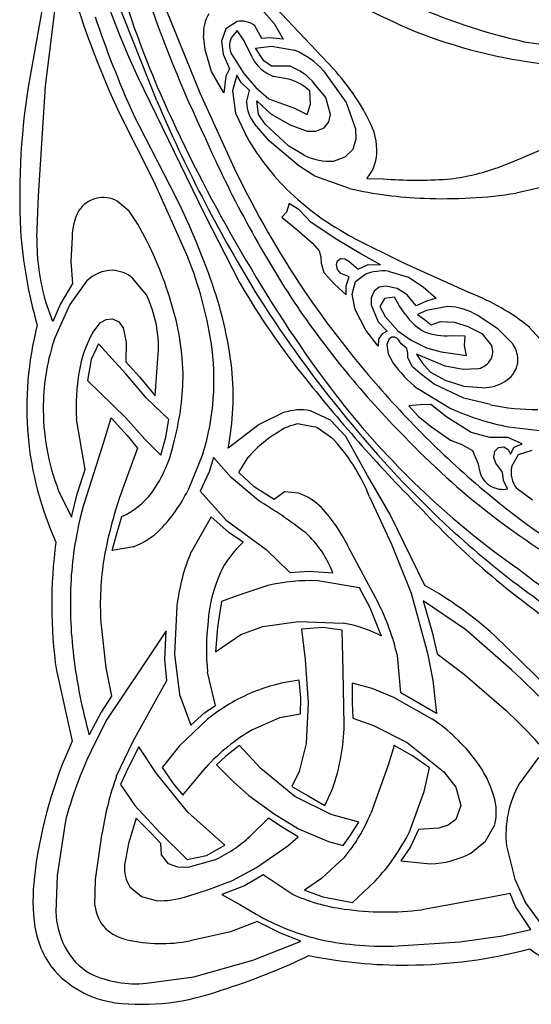
# Model space of a CAD drawing. Extents: x -26.1 to 26.8, y -31.8 to 31.7.
# Drawn here: x -25.4 to -12.5, y -31.4 to -6.5 of the extents above; entities that cross this region are included whole.
import ezdxf

# ---------------------------------------------------------------- set-up
doc = ezdxf.new("R2010")
doc.units = 0
doc.header["$LTSCALE"] = 0.03937
doc.layers.get('0').update_dxf_attribs({"linetype": 'CONTINUOUS'})

msp = doc.modelspace()

# ---------------------------------------------------------------- linework, layer by layer
at = {"color": 255}
for p, q in [((-24.716, -5.521), (-25.16, -7.991)), ((-21.958, -8.577), (-22.997, -5.95)), ((-21.853, -5.943), (-20.871, -8.37)), ((-24.763, -8.208), (-24.52, -6.234)), ((-19.263, -6.325), (-18.999, -6.626)), ((-18.959, -6.231), (-17.493, -7.775)), ((-19.931, -6.575), (-20.219, -6.759)), ((-19.314, -7.002), (-19.483, -6.683)), ((-18.999, -6.626), (-18.772, -7.022)), ((-20.735, -7.292), (-20.779, -6.932)), ((-20.219, -6.759), (-20.324, -7.069)), ((-19.931, -6.799), (-20.083, -6.988)), ((-19.753, -7.063), (-19.931, -6.799)), ((-20.324, -7.069), (-20.282, -7.396)), ((-19.548, -7.491), (-19.753, -7.063)), ((-19.469, -7.246), (-19.063, -7.197)), ((-19.106, -6.985), (-19.314, -7.002)), ((-18.772, -7.022), (-19.106, -6.985)), ((-19.063, -7.197), (-18.49, -7.295)), ((-20.578, -7.832), (-20.735, -7.292)), ((-20.282, -7.396), (-20.128, -7.769)), ((-20.07, -7.409), (-19.765, -7.885)), ((-20.07, -7.409), (-20.07, -7.409)), ((-19.262, -7.563), (-19.469, -7.246)), ((-19.068, -7.704), (-19.262, -7.563)), ((-18.599, -7.701), (-19.068, -7.704)), ((-20.264, -8.373), (-20.578, -7.832)), ((-20.128, -7.769), (-20.214, -7.956)), ((-19.942, -7.927), (-20.053, -8.324)), ((-19.832, -8.111), (-19.942, -7.927)), ((-19.765, -7.885), (-19.461, -8.24)), ((-17.756, -7.821), (-17.185, -8.613)), ((-22.438, -7.976), (-20.759, -11.438)), ((-20.214, -7.956), (-20.264, -8.373)), ((-19.617, -8.315), (-19.832, -8.111)), ((-18.634, -8.032), (-19.017, -7.957)), ((-17.7, -8.49), (-17.981, -8.142)), ((-24.942, -10.974), (-24.763, -8.208)), ((-20.871, -8.37), (-19.963, -10.367)), ((-20.053, -8.324), (-19.974, -8.885)), ((-19.695, -8.613), (-19.617, -8.315)), ((-19.461, -8.24), (-19.13, -8.521)), ((-18.085, -8.663), (-18.099, -8.334)), ((-19.394, -8.918), (-19.433, -8.571)), ((-19.433, -8.571), (-19.079, -8.912)), ((-19.13, -8.521), (-18.765, -8.662)), ((-18.765, -8.662), (-18.49, -8.762)), ((-18.169, -8.918), (-18.085, -8.663)), ((-17.58, -8.916), (-17.7, -8.49)), ((-17.185, -8.613), (-16.953, -9.279)), ((-22.91, -8.877), (-22.029, -10.608)), ((-21.62, -10.719), (-22.552, -8.903)), ((-19.974, -8.885), (-19.734, -9.401)), ((-19.219, -9.171), (-19.394, -8.918)), ((-19.079, -8.912), (-18.593, -9.181)), ((-18.49, -8.762), (-18.169, -8.918)), ((-17.625, -9.104), (-17.58, -8.916)), ((-19.116, -9.59), (-19.496, -9.155)), ((-18.995, -9.383), (-19.219, -9.171)), ((-18.593, -9.181), (-18.165, -9.337)), ((-17.743, -9.255), (-17.625, -9.104)), ((-18.632, -9.718), (-18.995, -9.383)), ((-18.165, -9.337), (-17.945, -9.339)), ((-17.945, -9.339), (-17.743, -9.255)), ((-16.953, -9.279), (-16.941, -9.546)), ((-18.374, -10.217), (-19.116, -9.59)), ((-16.941, -9.546), (-17.018, -9.8)), ((-18.247, -9.942), (-18.632, -9.718)), ((-17.018, -9.8), (-17.218, -9.999)), ((-17.218, -9.999), (-17.486, -10.094)), ((-18.374, -10.217), (-18.374, -10.217)), ((-18.374, -10.217), (-18.374, -10.217)), ((-17.971, -10.48), (-18.374, -10.217)), ((-10.772, -10.421), (-12.898, -10.905)), ((-22.029, -10.608), (-21.171, -12.528)), ((-17.102, -10.786), (-17.971, -10.48)), ((-16.665, -10.535), (-16.249, -10.545)), ((-24.983, -12.027), (-24.942, -10.974)), ((-22.654, -11.357), (-22.953, -11.104)), ((-18.622, -11.166), (-18.691, -11.384)), ((-18.372, -11.328), (-18.622, -11.166)), ((-22.436, -11.684), (-22.654, -11.357)), ((-18.691, -11.384), (-18.803, -11.512)), ((-18.068, -11.646), (-18.372, -11.328)), ((-20.759, -11.438), (-19.877, -13.156)), ((-18.803, -11.512), (-18.428, -11.821)), ((-17.397, -12.09), (-18.068, -11.646)), ((-18.428, -11.821), (-18.034, -12.166)), ((-24.094, -12.015), (-24.122, -12.627)), ((-18.034, -12.166), (-17.864, -12.357)), ((-16.816, -12.435), (-17.397, -12.09)), ((-17.008, -12.028), (-15.737, -12.662)), ((-17.864, -12.357), (-17.824, -12.51)), ((-24.122, -12.627), (-24.08, -13.181)), ((-17.824, -12.51), (-17.812, -12.668)), ((-17.812, -12.668), (-17.75, -12.905)), ((-17.426, -12.702), (-17.399, -12.614)), ((-17.399, -12.614), (-17.327, -12.556)), ((-17.327, -12.556), (-17.217, -12.562)), ((-17.217, -12.562), (-17.121, -12.619)), ((-17.121, -12.619), (-16.886, -12.819)), ((-16.323, -12.717), (-16.816, -12.435)), ((-15.737, -12.662), (-14.045, -13.431)), ((-17.75, -12.905), (-17.482, -13.205)), ((-17.4, -12.829), (-17.426, -12.702)), ((-17.319, -12.93), (-17.4, -12.829)), ((-16.886, -12.819), (-16.63, -12.704)), ((-16.63, -12.704), (-16.323, -12.717)), ((-16.123, -12.874), (-15.612, -13.026)), ((-23.731, -13.125), (-24.152, -13.711)), ((-22.219, -13.474), (-22.568, -13.046)), ((-17.105, -13.014), (-17.319, -12.93)), ((-17.183, -13.245), (-17.105, -13.014)), ((-17.03, -13.452), (-16.949, -13.133)), ((-16.949, -13.133), (-16.715, -12.958)), ((-15.612, -13.026), (-15.246, -13.271)), ((-24.08, -13.181), (-24.388, -13.697)), ((-17.482, -13.205), (-17.181, -13.47)), ((-17.181, -13.47), (-17.183, -13.245)), ((-16.483, -13.377), (-16.554, -13.543)), ((-16.35, -13.28), (-16.483, -13.377)), ((-16.187, -13.248), (-16.35, -13.28)), ((-15.897, -13.309), (-16.187, -13.248)), ((-15.65, -13.474), (-15.897, -13.309)), ((-15.246, -13.271), (-14.92, -13.553)), ((-24.58, -14.143), (-24.757, -13.653)), ((-16.956, -13.843), (-17.03, -13.452)), ((-16.554, -13.543), (-16.552, -13.725)), ((-16.215, -13.56), (-16.332, -13.769)), ((-15.964, -13.53), (-16.215, -13.56)), ((-15.848, -13.739), (-15.964, -13.53)), ((-15.423, -13.752), (-15.65, -13.474)), ((-15.162, -13.629), (-15.423, -13.752)), ((-14.92, -13.553), (-15.162, -13.629)), ((-24.388, -13.697), (-24.58, -14.143)), ((-24.152, -13.711), (-24.526, -14.555)), ((-16.687, -14.362), (-16.956, -13.843)), ((-16.552, -13.725), (-16.379, -14.154)), ((-16.332, -13.769), (-16.198, -14.015)), ((-15.696, -13.958), (-15.848, -13.739)), ((-15.163, -13.866), (-15.39, -13.964)), ((-14.619, -13.761), (-15.163, -13.866)), ((-23.376, -14.168), (-23.237, -14.09)), ((-23.237, -14.09), (-23.078, -14.076)), ((-23.078, -14.076), (-22.913, -14.156)), ((-22.913, -14.156), (-22.803, -14.305)), ((-16.379, -14.154), (-16.154, -14.386)), ((-16.198, -14.015), (-15.886, -14.379)), ((-15.39, -13.964), (-15.208, -14.093)), ((-15.208, -14.093), (-15.044, -14.23)), ((-15.044, -14.23), (-14.809, -14.146)), ((-14.809, -14.146), (-14.455, -14.162)), ((-14.455, -14.162), (-14.116, -14.273)), ((-13.352, -14.34), (-13.865, -13.996)), ((-23.572, -14.419), (-23.376, -14.168)), ((-22.803, -14.305), (-22.731, -14.668)), ((-16.376, -14.762), (-16.687, -14.362)), ((-16.154, -14.386), (-16.278, -14.452)), ((-15.886, -14.379), (-15.546, -14.615)), ((-14.116, -14.273), (-13.764, -14.448)), ((-12.991, -14.7), (-13.352, -14.34)), ((-12.568, -14.283), (-12.215, -14.681)), ((-16.371, -14.593), (-16.376, -14.762)), ((-16.278, -14.452), (-16.371, -14.593)), ((-16.103, -14.579), (-16.163, -14.724)), ((-16.037, -14.536), (-16.103, -14.579)), ((-15.958, -14.535), (-16.037, -14.536)), ((-15.907, -14.565), (-15.958, -14.535)), ((-15.867, -14.61), (-15.907, -14.565)), ((-15.796, -14.707), (-15.867, -14.61)), ((-15.546, -14.615), (-15.161, -14.805)), ((-14.188, -14.513), (-14.541, -14.501)), ((-14.202, -14.746), (-14.188, -14.513)), ((-13.764, -14.448), (-13.519, -14.748)), ((-23.43, -14.708), (-23.611, -15.104)), ((-22.737, -15.46), (-23.43, -14.708)), ((-22.731, -14.668), (-22.737, -15.161)), ((-16.163, -14.724), (-16.128, -14.957)), ((-15.724, -14.764), (-15.796, -14.707)), ((-15.659, -14.829), (-15.724, -14.764)), ((-15.632, -14.941), (-15.659, -14.829)), ((-15.161, -14.805), (-14.794, -14.913)), ((-14.151, -14.998), (-14.202, -14.746)), ((-23.611, -15.104), (-23.704, -15.629)), ((-21.999, -16.017), (-21.919, -14.956)), ((-16.128, -14.957), (-16.014, -15.165)), ((-15.63, -15.058), (-15.632, -14.941)), ((-15.516, -15.286), (-15.63, -15.058)), ((-14.687, -15.273), (-15.409, -14.971)), ((-15.409, -14.971), (-15.272, -15.183)), ((-14.794, -14.913), (-14.151, -14.998)), ((-22.737, -15.161), (-22.393, -15.54)), ((-15.318, -15.452), (-15.516, -15.286)), ((-15.272, -15.183), (-15.06, -15.419)), ((-14.239, -15.356), (-14.687, -15.273)), ((-13.848, -15.334), (-14.239, -15.356)), ((-23.704, -15.629), (-22.74, -16.572)), ((-22.216, -16.079), (-22.737, -15.46)), ((-22.393, -15.54), (-21.999, -16.017)), ((-14.963, -15.729), (-15.318, -15.452)), ((-15.06, -15.419), (-14.692, -15.627)), ((-14.692, -15.627), (-14.221, -15.773)), ((-15.38, -15.838), (-14.561, -16.33)), ((-14.963, -15.729), (-14.963, -15.729)), ((-14.219, -16.074), (-14.963, -15.729)), ((-14.221, -15.773), (-13.653, -15.814)), ((-21.658, -16.617), (-22.216, -16.079)), ((-13.545, -16.242), (-14.219, -16.074)), ((-17.579, -16.634), (-18.086, -16.396)), ((-15.32, -16.246), (-15.604, -16.27)), ((-15.604, -16.27), (-15.364, -16.541)), ((-15.054, -16.238), (-15.32, -16.246)), ((-14.647, -16.556), (-15.054, -16.238)), ((-23.766, -17.877), (-23.98, -16.61)), ((-23.312, -17.24), (-23.11, -16.578)), ((-23.11, -16.578), (-22.704, -17.018)), ((-22.74, -16.572), (-22.262, -17.111)), ((-21.733, -17.065), (-21.658, -16.617)), ((-18.764, -16.444), (-19.379, -16.744)), ((-17.191, -17.042), (-17.579, -16.634)), ((-15.364, -16.541), (-15.033, -16.805)), ((-14.038, -16.947), (-14.647, -16.556)), ((-19.379, -16.744), (-20.156, -17.34)), ((-18.367, -16.722), (-17.927, -16.808)), ((-17.927, -16.808), (-17.556, -17.067)), ((-15.033, -16.805), (-14.559, -17.141)), ((-13.093, -16.803), (-11.852, -16.952)), ((-22.704, -17.018), (-22.442, -17.338)), ((-22.262, -17.111), (-21.857, -17.519)), ((-21.857, -17.519), (-21.733, -17.065)), ((-16.646, -18.029), (-17.191, -17.042)), ((-14.559, -17.141), (-14.267, -17.245)), ((-13.564, -17.072), (-14.038, -16.947)), ((-13.106, -17.07), (-13.564, -17.072)), ((-12.745, -17.234), (-13.106, -17.07)), ((-23.833, -18.879), (-23.312, -17.24)), ((-22.442, -17.338), (-22.822, -18.373)), ((-14.267, -17.245), (-14.004, -17.403)), ((-13.439, -17.419), (-13.345, -17.327)), ((-13.345, -17.327), (-13.214, -17.31)), ((-13.214, -17.31), (-13.099, -17.375)), ((-13.099, -17.375), (-13.046, -17.495)), ((-13.046, -17.495), (-12.949, -17.317)), ((-12.949, -17.317), (-12.745, -17.234)), ((-12.839, -17.498), (-12.498, -17.387)), ((-20.794, -17.486), (-21.179, -18.413)), ((-20.526, -17.574), (-20.64, -17.941)), ((-20.086, -18.079), (-20.526, -17.574)), ((-19.888, -17.95), (-19.658, -17.571)), ((-14.004, -17.403), (-13.862, -17.722)), ((-13.463, -17.572), (-13.439, -17.419)), ((-13.413, -17.72), (-13.463, -17.572)), ((-13.01, -17.791), (-12.839, -17.498)), ((-23.964, -18.493), (-23.766, -17.877)), ((-13.862, -17.722), (-13.809, -17.968)), ((-13.244, -17.946), (-13.413, -17.72)), ((-20.64, -17.941), (-20.868, -18.421)), ((-19.397, -18.66), (-20.086, -18.079)), ((-19.501, -18.313), (-19.888, -17.95)), ((-16.077, -19.01), (-16.646, -18.029)), ((-13.22, -18.156), (-13.244, -17.946)), ((-19.002, -18.636), (-19.501, -18.313)), ((-13.118, -18.366), (-13.22, -18.156)), ((-12.484, -18.648), (-12.877, -18.366)), ((-24.431, -18.414), (-24.109, -19.08)), ((-24.109, -19.08), (-23.964, -18.493)), ((-20.868, -18.421), (-20.209, -19.16)), ((-18.737, -18.443), (-19.002, -18.636)), ((-18.385, -18.474), (-18.737, -18.443)), ((-16.595, -18.569), (-16.042, -19.759)), ((-22.973, -19.529), (-22.838, -19.064)), ((-20.585, -19.076), (-21.095, -19.962)), ((-20.143, -19.467), (-20.585, -19.076)), ((-15.199, -20.806), (-16.077, -19.01)), ((-20.209, -19.16), (-19.197, -19.896)), ((-23.085, -19.926), (-22.973, -19.529)), ((-19.783, -19.714), (-20.143, -19.467)), ((-22.546, -19.829), (-23.085, -19.926)), ((-16.38, -21.238), (-17.109, -19.871)), ((-16.042, -19.759), (-15.545, -20.995)), ((-19.197, -19.896), (-18.601, -20.477)), ((-18.601, -20.477), (-18.121, -20.441)), ((-18.121, -20.441), (-17.518, -20.487)), ((-12.836, -20.396), (-12.836, -20.396)), ((-19.159, -20.809), (-19.916, -21.054)), ((-16.846, -20.866), (-17.899, -20.689)), ((-16.581, -21.366), (-16.846, -20.866)), ((-19.916, -21.054), (-20.329, -21.208)), ((-15.545, -20.995), (-15.137, -22.514)), ((-21.452, -21.329), (-21.511, -22.54)), ((-20.329, -21.208), (-20.427, -21.854)), ((-16.29, -22.082), (-16.581, -21.366)), ((-14.181, -21.917), (-15.241, -21.191)), ((-15.241, -21.191), (-15.018, -21.979)), ((-23.369, -21.743), (-23.239, -22.882)), ((-20.427, -21.854), (-20.475, -22.477)), ((-19.843, -22.043), (-19.289, -21.837)), ((-19.289, -21.837), (-18.385, -21.717)), ((-18.385, -21.717), (-17.261, -21.754)), ((-21.718, -21.95), (-22.363, -22.908)), ((-21.757, -22.676), (-21.718, -21.95)), ((-20.475, -22.477), (-19.843, -22.043)), ((-17.775, -21.869), (-18.309, -21.907)), ((-18.309, -21.907), (-18.216, -22.677)), ((-17.289, -21.931), (-17.775, -21.869)), ((-17.263, -22.965), (-17.289, -21.931)), ((-15.018, -21.979), (-14.893, -22.526)), ((-13.019, -22.935), (-14.181, -21.917)), ((-12.071, -23.416), (-13.451, -22.06)), ((-21.511, -22.54), (-21.388, -23.559)), ((-15.807, -23.517), (-15.894, -22.574)), ((-15.137, -22.514), (-14.996, -23.205)), ((-14.893, -22.526), (-14.202, -23.051)), ((-21.704, -23.203), (-21.757, -22.676)), ((-18.216, -22.677), (-18.142, -23.769)), ((-24.489, -22.952), (-24.089, -24.737)), ((-23.239, -22.882), (-23.095, -23.596)), ((-22.363, -22.908), (-23.214, -24.184)), ((-20.478, -23.837), (-20.678, -22.992)), ((-17.235, -24.323), (-17.263, -22.965)), ((-14.202, -23.051), (-13.146, -23.972)), ((-22.029, -23.789), (-21.704, -23.203)), ((-18.33, -23.644), (-18.373, -23.195)), ((-16.53, -23.404), (-17.033, -23.273)), ((-17.033, -23.273), (-17.032, -23.769)), ((-14.996, -23.205), (-14.907, -24.039)), ((-23.095, -23.596), (-23.356, -24.002)), ((-21.388, -23.559), (-21.103, -24.33)), ((-15.986, -23.634), (-16.53, -23.404)), ((-14.907, -24.039), (-15.807, -23.517)), ((-22.55, -24.731), (-22.029, -23.789)), ((-20.748, -24.011), (-20.478, -23.837)), ((-18.336, -24.048), (-18.33, -23.644)), ((-18.142, -23.769), (-18.196, -24.794)), ((-17.032, -23.769), (-17.018, -24.157)), ((-15.015, -24.176), (-15.986, -23.634)), ((-23.356, -24.002), (-23.661, -24.574)), ((-21.103, -24.33), (-20.748, -24.011)), ((-18.86, -24.14), (-18.336, -24.048)), ((-23.214, -24.184), (-23.586, -24.92)), ((-20.676, -24.177), (-21.392, -24.862)), ((-19.539, -24.44), (-18.86, -24.14)), ((-17.018, -24.157), (-16.499, -24.336)), ((-16.499, -24.336), (-15.644, -24.768)), ((-22.971, -25.612), (-22.55, -24.731)), ((-19.874, -24.846), (-20.221, -25.113)), ((-19.338, -25.422), (-19.874, -24.846)), ((-18.196, -24.794), (-18.373, -25.498)), ((-15.974, -24.842), (-16.125, -25.342)), ((-15.514, -25.101), (-15.974, -24.842)), ((-15.644, -24.768), (-14.719, -25.508)), ((-22.407, -24.879), (-22.681, -25.403)), ((-21.969, -25.551), (-22.407, -24.879)), ((-21.392, -24.862), (-21.82, -25.395)), ((-20.221, -25.113), (-20.453, -25.328)), ((-20.453, -25.328), (-20.025, -25.763)), ((-16.125, -25.342), (-16.564, -26.555)), ((-15.088, -25.405), (-15.514, -25.101)), ((-12.334, -25.15), (-12.827, -25.809)), ((-22.681, -25.403), (-22.875, -25.829)), ((-21.179, -26.523), (-21.969, -25.551)), ((-21.82, -25.395), (-21.546, -25.803)), ((-21.303, -26.093), (-20.723, -25.399)), ((-20.723, -25.399), (-20.723, -25.399)), ((-20.723, -25.399), (-20.723, -25.399)), ((-18.476, -26.128), (-19.338, -25.422)), ((-18.373, -25.498), (-18.551, -25.88)), ((-15.218, -26.008), (-15.088, -25.405)), ((-14.719, -25.508), (-14.417, -25.892)), ((-22.875, -25.829), (-22.515, -26.354)), ((-21.546, -25.803), (-21.303, -26.093)), ((-20.025, -25.763), (-19.637, -26.101)), ((-18.551, -25.88), (-18.143, -26.111)), ((-17.724, -26.353), (-17.532, -25.934)), ((-15.589, -27.018), (-15.218, -26.008)), ((-14.417, -25.892), (-14.293, -26.359)), ((-19.637, -26.101), (-19.002, -26.566)), ((-17.565, -26.584), (-18.476, -26.128)), ((-18.143, -26.111), (-17.724, -26.353)), ((-22.515, -26.354), (-21.878, -27.039)), ((-20.239, -27.356), (-21.179, -26.523)), ((-19.002, -26.566), (-18.385, -26.948)), ((-16.867, -26.776), (-17.565, -26.584)), ((-14.293, -26.359), (-14.423, -26.711)), ((-24.27, -26.792), (-24.47, -28.12)), ((-22.474, -26.676), (-22.667, -27.312)), ((-22.119, -27.036), (-22.474, -26.676)), ((-19.144, -26.675), (-19.6, -27.13)), ((-18.769, -26.921), (-19.144, -26.675)), ((-17.089, -27.13), (-16.867, -26.776)), ((-14.423, -26.711), (-14.617, -26.857)), ((-23.502, -28.221), (-23.332, -27.046)), ((-21.853, -27.32), (-22.119, -27.036)), ((-21.878, -27.039), (-21.193, -27.723)), ((-18.395, -27.144), (-18.769, -26.921)), ((-18.385, -26.948), (-17.629, -27.269)), ((-15.36, -26.963), (-15.565, -27.398)), ((-14.848, -26.933), (-15.36, -26.963)), ((-14.617, -26.857), (-14.848, -26.933)), ((-13.67, -27.257), (-13.438, -26.841)), ((-22.667, -27.312), (-22.773, -27.867)), ((-21.841, -27.605), (-21.853, -27.32)), ((-18.658, -27.373), (-18.395, -27.144)), ((-17.629, -27.269), (-17.261, -27.37)), ((-17.261, -27.37), (-17.089, -27.13)), ((-14.044, -27.557), (-13.67, -27.257)), ((-20.707, -27.616), (-20.239, -27.356)), ((-19.448, -27.92), (-18.658, -27.373)), ((-15.565, -27.398), (-15.805, -27.757)), ((-13.146, -27.377), (-12.934, -28.218)), ((-21.665, -27.829), (-21.841, -27.605)), ((-21.193, -27.723), (-20.707, -27.616)), ((-20.511, -27.738), (-21.179, -27.92)), ((-17.235, -27.673), (-17.806, -28.202)), ((-15.805, -27.757), (-15.061, -27.827)), ((-21.431, -27.916), (-21.665, -27.829)), ((-21.179, -27.92), (-21.431, -27.916)), ((-20.053, -28.247), (-19.448, -27.92)), ((-24.47, -28.12), (-24.504, -29.039)), ((-23.515, -28.88), (-23.502, -28.221)), ((-20.627, -28.47), (-20.053, -28.247)), ((-19.274, -28.109), (-19.751, -28.382)), ((-18.568, -28.58), (-19.274, -28.109)), ((-17.806, -28.202), (-18.231, -28.496)), ((-17.024, -28.802), (-16.456, -28.265)), ((-12.934, -28.218), (-12.666, -28.817)), ((-22.637, -28.406), (-22.344, -28.657)), ((-21.203, -28.652), (-20.627, -28.47)), ((-19.751, -28.382), (-20.319, -28.603)), ((-18.231, -28.496), (-17.775, -28.662)), ((-22.344, -28.657), (-21.97, -28.758)), ((-20.319, -28.603), (-19.863, -28.858)), ((-17.775, -28.662), (-17.024, -28.802)), ((-13.534, -28.673), (-15.274, -28.987)), ((-13.053, -28.58), (-13.534, -28.673)), ((-12.913, -28.903), (-13.053, -28.58)), ((-12.666, -28.817), (-12.184, -29.468)), ((-19.863, -28.858), (-19.456, -29.098)), ((-12.53, -29.487), (-12.913, -28.903)), ((-19.425, -29.287), (-20.1, -29.544)), ((-18.84, -29.58), (-19.425, -29.287)), ((-20.1, -29.544), (-21.118, -29.773)), ((-13.246, -29.648), (-12.53, -29.487)), ((-18.328, -29.779), (-18.84, -29.58)), ((-18.597, -29.894), (-18.328, -29.779)), ((-15.874, -29.902), (-14.322, -29.796)), ((-14.322, -29.796), (-13.246, -29.648)), ((-19.539, -30.259), (-18.597, -29.894)), ((-21.027, -30.684), (-19.539, -30.259)), ((-22.22, -30.842), (-21.027, -30.684))]:
    msp.add_line(p, q, dxfattribs=at)
for centre, radius, start, end in [((10.447, 5.277), 34.515, 191.8489, 205.3981), ((-0.167, 2.219), 24.494, 194.0111, 204.5973), ((2.61, 2.187), 26.668, 194.2411, 205.4081), ((-2.82, 22.189), 31.641, 240.9783, 246.403), ((0.381, 1.788), 25.616, 197.3945, 204.603), ((-9.325, 7.87), 15.328, 245.6858, 257.2882), ((0.758, 1.622), 25.577, 198.4182, 204.3017), ((-19.872, -6.86), 0.909, 148.0684, 184.5373), ((-19.816, -7.083), 0.52, 50.2078, 102.7663), ((-10.644, 5.359), 13.094, 248.2976, 263.4304), ((-19.636, -7.185), 0.489, 156.3257, 207.2924), ((-10.632, 6), 13.245, 261.0267, 269.5077), ((-19.287, -9.179), 2.046, 41.581, 67.0754), ((-18.684, -7.042), 0.974, 207.4607, 250.0274), ((-19.129, -9.097), 1.493, 39.7687, 69.1911), ((-22.126, -11.9), 6.203, 27.2195, 41.6809), ((-7.642, -10.974), 17.771, 170.338, 182.7833), ((-18.88, -9.094), 1.09, 44.1914, 76.9293), ((12.947, 6.361), 37.967, 203.1682, 211.2576), ((-18.738, -8.568), 0.959, 182.6727, 217.7121), ((-18.106, -9.863), 1.697, 358.2904, 28.1564), ((15.145, 8.009), 40.489, 205.2385, 210.9431), ((-14.12, -6.308), 6.41, 208.849, 224.5243), ((-31.118, 34.115), 47.797, 291.8159, 294.7219), ((6.293, 2.447), 29.56, 203.8964, 213.0015), ((-17.51, -9.824), 1.104, 319.9237, 355.334), ((-17.611, -8.738), 1.362, 242.1477, 275.286), ((2.612, 0.606), 25.101, 205.9231, 213.7917), ((-15.241, -4.966), 5.618, 276.1743, 289.6074), ((-15.389, 1.534), 12.11, 265.9255, 273.5599), ((-38.646, -19.485), 19.15, 19.5814, 27.2428), ((-13.482, -5.424), 7.486, 225.925, 241.9026), ((-14.911, -1.393), 9.645, 256.8696, 268.2165), ((-14.71, 0.799), 11.843, 267.5716, 278.7994), ((-23.308, -11.754), 0.738, 103.8919, 146.4677), ((-23.308, -11.781), 0.764, 62.2795, 103.4195), ((-22.689, -12.017), 1.405, 151.4808, 179.9285), ((-13.825, -11.047), 11.594, 183.9027, 195.9837), ((-30.382, -16.224), 9.151, 17.1972, 29.7414), ((-19.199, -12.052), 5.784, 179.7548, 196.0745), ((-30.529, -16.22), 10.059, 8.8974, 21.5341), ((-23.062, -13.805), 0.954, 90.981, 134.503), ((-23.119, -13.726), 0.875, 50.9317, 87.3078), ((6.55, 2.403), 30.236, 210.206, 218.0312), ((-16.258, -14.051), 1.184, 83.4291, 112.6777), ((-29.786, -16.442), 9.782, 6.5222, 20.1791), ((-2.89, -3.275), 19.652, 210.1871, 218.8056), ((6.043, 2.597), 30.114, 211.9536, 219.0735), ((2.055, 0.387), 24.516, 214.0909, 221.2786), ((-24.975, -14.805), 3.06, 357.1671, 25.7719), ((-28.056, -15.665), 6.765, 1.8384, 18.504), ((0.955, -0.545), 23.457, 213.9742, 224.7007), ((-16.116, -18.726), 5.686, 51.391, 68.6349), ((-14.716, -15.401), 1.643, 58.799, 86.6162), ((-14.571, -13.223), 1.344, 213.1587, 241.4439), ((-16.952, -16.31), 8.281, 165.5214, 185.1186), ((-14.646, -12.859), 1.645, 249.8326, 273.6523), ((-19.323, -16.324), 5.496, 161.2194, 179.1753), ((-20.837, -15.925), 3.123, 151.1794, 170.4626), ((-26.886, -15.628), 6.369, 343.0391, 8.7027), ((-13.933, -14.901), 0.442, 332.5929, 20.2387), ((-13.565, -15.116), 0.709, 354.4951, 35.923), ((-13.973, -14.845), 0.504, 284.3369, 329.0591), ((-27.108, -16.024), 7.075, 349.2838, 5.6253), ((-13.589, -13.515), 2.934, 214.236, 232.3747), ((-13.524, -15.07), 0.674, 306.183, 350.2677), ((-18.995, -16.274), 4.997, 170.0114, 183.8556), ((-27.987, -15.439), 6.693, 345.2984, 359.9207), ((13.802, 9.878), 40.903, 218.5099, 224.7154), ((-13.746, -14.772), 1.045, 275.0766, 306.3735), ((1.696, -0.114), 23.916, 220.9428, 231.1411), ((-19.23, -16.368), 5.589, 178.7371, 201.473), ((-18.331, -17.731), 1.358, 79.6196, 108.5828), ((4.436, 1.053), 27.894, 218.692, 226.6739), ((-0.505, -2.852), 21.444, 218.5842, 234.8975), ((-11.817, -10.332), 6.595, 245.4215, 258.8498), ((-12.396, -10.889), 5.476, 257.8806, 270.4678), ((-18.162, -18.009), 1.303, 99.0412, 126.4249), ((-16.954, -16.304), 8.28, 185.1649, 204.3151), ((-24.895, -16.47), 3.447, 324.4566, 348.8323), ((-17.457, -19.441), 2.887, 120.8059, 139.6422), ((-20.949, -20.297), 4.685, 21.6559, 43.5902), ((-1.771, -3.787), 19.243, 223.5506, 241.0123), ((-12.343, -17.94), 0.684, 167.4381, 218.5462), ((-13.233, -17.773), 0.608, 198.7581, 239.8406), ((-12.656, -22.026), 10.802, 160.2338, 169.7294), ((-13.237, -17.771), 0.608, 240.2865, 281.3693), ((-23.71, -17.191), 2.067, 294.9655, 321.6029), ((-24.494, -16.806), 3.684, 315.5528, 334.1255), ((-18.899, -19.927), 1.541, 44.9285, 70.5201), ((-14.97, -21.216), 9.166, 165.2236, 176.53), ((-25.251, -28.469), 11.422, 51.9129, 59.1702), ((-20.885, -21.673), 4.184, 25.5085, 42.646), ((-3.515, -6.735), 15.492, 230.7845, 243.675), ((0.003, -4.627), 20.9, 223.074, 236.3727), ((1.423, -1.988), 23.614, 226.9281, 239.403), ((-23.252, -18.001), 1.96, 291.1076, 315.0605), ((-19.965, -21.416), 2.618, 20.7998, 47.7491), ((-12.92, -21.298), 11.687, 172.2076, 188.1393), ((-18.108, -21.561), 2.493, 132.2165, 155.289), ((-15.761, -21.31), 7.62, 170.8681, 183.2606), ((-16.23, -21.963), 5.261, 157.6458, 173.0775), ((-16.802, -22.03), 3.877, 157.0502, 175.2914), ((-2.438, -7.18), 16.816, 231.8063, 240.7409), ((-13.311, -21.261), 10.825, 176.8274, 187.0532), ((-18.119, -25.025), 4.342, 87.0875, 103.8513), ((-19.962, -29.29), 9.73, 47.9952, 60.6904), ((-21.683, -23.923), 5.944, 13.1129, 26.8534), ((-15.223, -22.401), 5.486, 172.7903, 186.1847), ((-17.792, -24.932), 3.222, 62.2103, 80.5072), ((-11.024, -21.045), 13.121, 186.76, 195.6005), ((-29.982, -41.387), 25.065, 41.027, 47.4072), ((-17.841, -27.601), 4.438, 96.8864, 112.492), ((-17.713, -27.866), 4.731, 112.6949, 128.7677), ((-22.267, -33.809), 13.415, 38.4307, 47.1641), ((-22.173, -24.245), 4.939, 340.0093, 359.1002), ((-17.478, -27.864), 4.435, 36.723, 56.2657), ((-17.146, -28.609), 4.806, 119.8592, 138.101), ((-13.999, -29.39), 11.111, 155.2426, 172.8269), ((-14.759, -29.207), 9.812, 154.0976, 165.7574), ((-16.185, -26.93), 2.841, 16.5996, 37.2198), ((-15.782, -28.182), 7.635, 160.322, 171.4416), ((-10.457, -27.108), 2.702, 151.2823, 185.7249), ((-14.743, -26.525), 1.343, 346.408, 17.5932), ((-20.584, -24.902), 4.347, 320.3872, 337.6444), ((-20.262, -24.695), 5.219, 316.8339, 333.5739), ((-22.026, -24.478), 3.594, 294.9279, 312.4522), ((-15.102, -25.62), 2.207, 271.0661, 298.6409), ((-19.996, -28.749), 5.082, 171.5604, 185.8456), ((-21.875, -27.927), 0.9, 176.1389, 212.1454), ((-21.877, -26.602), 2.158, 267.5124, 288.1991), ((-16.671, -24.556), 4.449, 244.7662, 262.7133), ((-22.27, -28.938), 2.236, 182.5949, 206.1808), ((-22.503, -28.771), 1.018, 186.1184, 223.2721), ((-16.184, -21.526), 7.517, 261.9622, 276.9569), ((-22.617, -29.013), 2.448, 185.938, 215.5906), ((-16.45, -23.872), 6.029, 240.0934, 256.9713), ((-22.455, -28.589), 1.182, 228.0769, 257.2398), ((-21.845, -25.966), 3.876, 257.0154, 280.806), ((-16.208, -21.963), 7.946, 258.3739, 272.4072), ((-22.813, -29.169), 1.647, 207.3032, 240.1331), ((-15.705, -18.085), 12.3, 270.3919, 284.8259), ((-9.116, -25.042), 6.016, 235.1065, 260.828), ((-25.235, -15.367), 16.399, 287.3757, 295.6936), ((-15.701, -18.091), 12.295, 258.6325, 270.3772), ((-22.663, -28.845), 2.513, 219.3221, 262.0856), ((-22.504, -28.274), 2.583, 244.0646, 276.3095), ((-22.335, -25.602), 5.772, 263.2871, 290.2443)]:
    msp.add_arc(centre, radius, start, end, dxfattribs=at)

doc.saveas('drawing.dxf')
